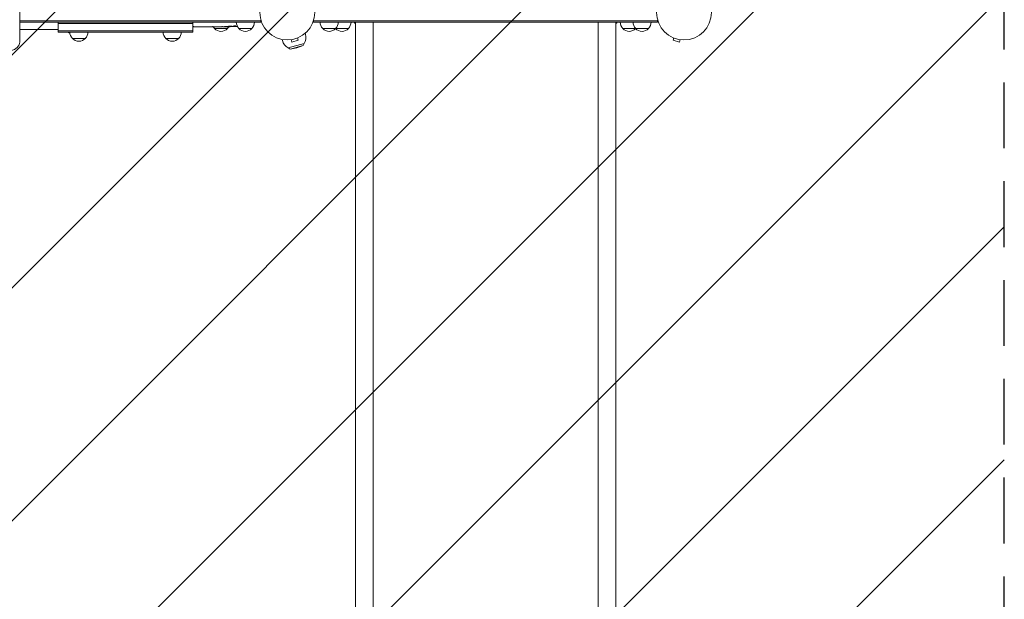
# Model space of a CAD drawing. Units: millimetres. Extents: x -2767 to 2763, y -3384 to 4250.
# Drawn here: x -650 to 1249, y -922 to 196 of the extents above; entities that cross this region are included whole.
import ezdxf

# ---------------------------------------------------------------- set-up
doc = ezdxf.new("R2010")
doc.units = ezdxf.units.MM
doc.header["$LTSCALE"] = 20
doc.linetypes.add('HIDDEN', pattern=[9.525, 6.35, -3.175])
for name, color, linetype in [('2d', 230, 'Continuous'), ('EN-Free_Space', 10, 'HIDDEN'), ('EN-Free_Space_Hatch', 10, 'HIDDEN')]:
    doc.layers.add(name, color=color, linetype=linetype)

msp = doc.modelspace()

# ---------------------------------------------------------------- hatches: boundary and pattern name
at = {"layer": 'EN-Free_Space_Hatch'}
h = msp.add_hatch(dxfattribs=at)
h.set_pattern_fill('ANSI31', color=256, scale=100)
h.set_pattern_definition([(45, (-134, 210.22), (-224.506, 224.506), [])])
edge = h.paths.add_edge_path()
edge.add_line((-751.5, 191.2), (-751.5, -1883.8))
edge.add_arc((248.5, -1883.8), 1000, 180, 270)
edge.add_arc((248.5, -1883.8), 1000, 270, 360)
edge.add_line((1248.5, -1883.8), (1248.5, 191.2))
edge.add_arc((248.5, 191.2), 1000, 0, 90)
edge.add_arc((248.5, 191.2), 1000, 90, 180)

# ---------------------------------------------------------------- linework, layer by layer
at = {"layer": '2d', "lineweight": 0}
for p, q in [((-650, 153), (-650, 1349.4)), ((-184.8, 193.7), (-650, 193.7)), ((-184.8, 191.2), (-650, 191.2)), ((-575.9, 172.2), (-575.9, 191.2)), ((-315.9, 172.2), (-315.9, 191.2)), ((-184.8, 191.2), (-184.8, 195.1)), ((-83.2, 191.2), (-83.2, 195.1)), ((580.3, 193.7), (-83.2, 193.7)), ((580.3, 191.2), (-83.2, 191.2)), ((-4.5, 189.2), (-4.5, 191.2)), ((-2.3, -1909.4), (-2.3, 191.2)), ((31.4, 191.2), (31.4, -1900.6)), ((465.7, -1900.6), (465.7, 191.2)), ((499.4, 191.2), (499.4, -1909.4)), ((501.5, 189.2), (501.5, 191.2)), ((580.3, 191.2), (580.3, 195.1)), ((-575.9, 177.2), (-650, 177.2)), ((-575.9, 188.7), (-315.9, 188.7)), ((-315.9, 174.7), (-575.9, 174.7)), ((-315.9, 172.2), (-575.9, 172.2)), ((-553.4, 171.3), (-555.7, 171.3)), ((-314.6, 182.7), (-315.9, 182.7)), ((-311.4, 182.7), (-309.3, 182.7)), ((-303.1, 182.7), (-306.2, 182.7)), ((-299.8, 182.7), (-291.9, 182.7)), ((-297.1, 182.7), (-293.2, 182.7)), ((-297.1, 182.7), (-297.1, 182.7)), ((-291.7, 182.7), (-291.7, 182.7)), ((-282.4, 182.7), (-286.3, 182.7)), ((-278.9, 182.7), (-276.8, 182.7)), ((-277.9, 182.7), (-277.9, 182.7)), ((-274.3, 179.2), (-249.3, 179.2)), ((-267.1, 182.7), (-273.3, 182.7)), ((-254.9, 182.7), (-258.9, 182.7)), ((-254.9, 182.7), (-254.9, 182.7)), ((-245.8, 182.7), (-248.9, 182.7)), ((-244.3, 183.1), (-244.3, 182.7)), ((-239.4, 182.8), (-239.4, 183.5)), ((-237.8, 183.8), (-237.8, 183.1)), ((-237.8, 183.1), (-237.8, 183.1)), ((-227.3, 179.2), (-202.3, 179.2)), ((-65.7, 179.2), (-16, 179.2)), ((-4.5, 189.2), (-2.3, 189.2)), ((499.4, 189.2), (501.5, 189.2)), ((513, 179.2), (562.8, 179.2)), ((-548.4, 160.2), (-523.4, 160.2)), ((-368.4, 160.2), (-343.4, 160.2)), ((-143.9, 158.1), (-143.3, 156.1)), ((-128.1, 157.5), (-128.2, 157.5)), ((-128.2, 157.5), (-128.2, 157.5)), ((-126.7, 157.7), (-125.4, 153.1)), ((-125.4, 153.1), (-112.9, 156.5)), ((-114.1, 161.1), (-112.9, 156.5)), ((-112.7, 161.7), (-112.8, 161.7)), ((-112.7, 161.7), (-112.7, 161.7)), ((-99.4, 170), (-98.9, 168)), ((609.8, 161.7), (609.8, 161.7)), ((609.8, 161.7), (609.8, 161.7)), ((611.2, 161.1), (609.9, 156.5)), ((609.9, 156.5), (622.5, 153.1)), ((623.7, 157.7), (622.5, 153.1)), ((625.2, 157.5), (625.2, 157.5)), ((625.2, 157.5), (625.2, 157.5)), ((-101.3, 150.1), (-132.3, 141.8)), ((-128.4, 139.6), (-132.3, 141.8)), ((-103.6, 146.2), (-128.4, 139.6)), ((-115.8, 142.1), (-128.4, 139.6)), ((-115.8, 142.1), (-103.6, 146.2)), ((-103.6, 146.2), (-101.3, 150.1))]:
    msp.add_line(p, q, dxfattribs=at)
for centre in [(-134, 210.2), (631.1, 210.2)]:
    msp.add_circle(centre, 53, dxfattribs=at)
for centre, radius, start, end in [((-215.3, 191.4), 17, 180.6413, 225.8135), ((-214.3, 191.4), 17, 314.1865, 359.3587), ((-53.7, 191.4), 17, 180.6413, 225.8135), ((-52.7, 191.4), 17, 314.1865, 359.3587), ((-28, 191.4), 17, 314.1865, 359.3587), ((525, 191.4), 17, 180.6413, 225.8135), ((549.8, 191.4), 17, 180.6413, 225.8135), ((550.8, 191.4), 17, 314.1865, 359.3587), ((-546.2, 181.6), 14, 222.0393, 227.5522), ((-546.3, 185.5), 17, 236.961, 245.8011), ((-536.4, 172.4), 17, 180.6413, 225.8135), ((-535.4, 172.4), 17, 314.1865, 359.3587), ((-356.4, 172.4), 17, 180.6413, 225.8135), ((-355.4, 172.4), 17, 314.1865, 359.3587), ((-262.3, 191.4), 17, 210.6162, 225.8135), ((-261.8, 190.7), 17, 222.6679, 317.3321), ((-261.3, 191.4), 17, 314.1865, 329.2567), ((-245.8, 421.3), 238.6, 270, 270.3736), ((-245.8, 421.3), 238.6, 271.5469, 273.7486), ((-214.8, 190.7), 17, 222.6679, 317.3321), ((-53.2, 190.7), 17, 222.6679, 317.3321), ((-29, 191.4), 17, 225.7082, 225.8135), ((-28.5, 190.7), 17, 223.2988, 317.3321), ((525.5, 190.7), 17, 222.6679, 316.7012), ((550.3, 190.7), 17, 222.6679, 317.3321), ((526, 191.4), 17, 314.1865, 314.2918), ((-535.9, 171.7), 17, 222.6679, 317.3321), ((-355.9, 171.7), 17, 222.6679, 317.3321), ((-121.1, 162), 23, 195, 241.4387), ((-121.1, 162), 23, 328.5613, 15)]:
    msp.add_arc(centre, radius, start, end, dxfattribs=at)
for centre, major_axis, ratio, start_param, end_param in [((-323.4, 421.3), (9.8, -238.5), 0.329279, 6.269603, 6.278755), ((-268.4, 421.3), (-9.6, -238.5), 0.30935, 6.2792, 6.285748), ((-287.3, 421.3), (9.6, -238.5), 0.30935, 6.280623, 6.287171), ((-249.2, 421.3), (14.8, 238.4), 0.587825, 3.166892, 3.178031), ((-191.4, 421.3), (594.8, 10.7), 0.400689, 4.603161, 4.612932), ((-291.9, 421.3), (-489.7, 12.1), 0.486532, 1.676329, 1.677064), ((-254.7, 420.6), (-18.9, 236.9), 0.898331, 3.094471, 3.119084), ((-255.6, 420.9), (9.4, -238.1), 0.469984, 0.050241, 0.08068), ((-237.1, 420.9), (-9.4, -238.2), 0.462192, 0.0806, 0.117477), ((-246.3, 421.2), (53.8, -232.4), 0.987978, 6.095564, 6.12081), ((-242.9, 420.6), (51.8, 232.1), 0.987086, 3.399564, 3.417621), ((-675, 153), (25, 0), 0.707107, 5.019245, 6.283185)]:
    msp.add_ellipse(centre, major_axis=major_axis, ratio=ratio, start_param=start_param, end_param=end_param, dxfattribs=at)
for points, knots in [([(-311.4, 182.7), (-311.6, 182.7), (-311.7, 182.7), (-311.9, 182.7), (-312, 182.7), (-312.1, 182.7), (-312.5, 182.7), (-312.7, 182.7), (-313.4, 182.7), (-313.7, 182.7), (-313.9, 182.7)], [0.000000197, 0.000000197, 0.000000197, 0.000000197, 0.000432381, 0.000432381, 0.000432381, 0.000793667, 0.000793667, 0.001587138, 0.001587138, 0.003174078, 0.003174078, 0.003174078, 0.003174078]), ([(-306.2, 182.7), (-306.2, 182.7), (-306.2, 182.7), (-306.3, 182.7), (-306.3, 182.7), (-306.5, 182.7), (-306.6, 182.7), (-306.8, 182.7), (-306.9, 182.7), (-307.2, 182.7), (-307.4, 182.7), (-307.7, 182.7), (-307.9, 182.7), (-308.3, 182.7), (-308.5, 182.7), (-308.9, 182.7), (-309.1, 182.7), (-309.3, 182.7)], [0.000000197, 0.000000197, 0.000000197, 0.000000197, 0.000612703, 0.000612703, 0.001225209, 0.001225209, 0.001837716, 0.001837716, 0.002450222, 0.002450222, 0.003062728, 0.003062728, 0.003675234, 0.003675234, 0.00428774, 0.00428774, 0.004900246, 0.004900246, 0.004900246, 0.004900246]), ([(-299.8, 182.7), (-300.2, 182.7), (-300.6, 182.7), (-301.1, 182.7), (-301.3, 182.7), (-301.6, 182.7), (-301.8, 182.7), (-302, 182.7), (-302.2, 182.7), (-302.4, 182.7), (-302.5, 182.7), (-302.8, 182.7), (-302.9, 182.7), (-303, 182.7)], [0.000000197, 0.000000197, 0.000000197, 0.000000197, 0.001108385, 0.001108385, 0.001662478, 0.001662478, 0.002216572, 0.002216572, 0.002770666, 0.002770666, 0.003324759, 0.003324759, 0.004432947, 0.004432947, 0.004432947, 0.004432947]), ([(-291.9, 182.7), (-292, 182.7), (-292, 182.7), (-292.2, 182.7), (-292.3, 182.7), (-292.7, 182.7), (-292.9, 182.7), (-293.2, 182.7)], [0.000001147, 0.000001147, 0.000001147, 0.000001147, 0.000403438, 0.000403438, 0.00080573, 0.00080573, 0.001610313, 0.001610313, 0.001610313, 0.001610313]), ([(-291.9, 182.7), (-291.3, 182.7), (-290.7, 182.7), (-289.8, 182.7), (-289.5, 182.7), (-289, 182.7), (-288.7, 182.7), (-288.2, 182.7), (-288, 182.7), (-287.6, 182.7), (-287.4, 182.7), (-287, 182.7), (-286.8, 182.7), (-286.5, 182.7), (-286.4, 182.7), (-286.3, 182.7)], [0.000000197, 0.000000197, 0.000000197, 0.000000197, 0.001782446, 0.001782446, 0.00267357, 0.00267357, 0.003564695, 0.003564695, 0.004455819, 0.004455819, 0.005346943, 0.005346943, 0.006238068, 0.006238068, 0.007129192, 0.007129192, 0.007129192, 0.007129192]), ([(-291.9, 182.7), (-291.9, 182.7), (-291.8, 182.7), (-291.7, 182.7), (-291.7, 182.7), (-291.7, 182.7)], [0.00000032, 0.00000032, 0.00000032, 0.00000032, 0.000569971, 0.000569971, 0.001139621, 0.001139621, 0.001139621, 0.001139621]), ([(-281.6, 182.7), (-281.5, 182.7), (-281.4, 182.7), (-281.1, 182.7), (-281, 182.7), (-280.8, 182.7), (-280.7, 182.7), (-280.4, 182.7), (-280.3, 182.7), (-280, 182.7), (-279.9, 182.7), (-279.6, 182.7), (-279.5, 182.7), (-279.2, 182.7), (-279, 182.7), (-278.9, 182.7)], [0.000000319, 0.000000319, 0.000000319, 0.000000319, 0.000888854, 0.000888854, 0.001333121, 0.001333121, 0.001777389, 0.001777389, 0.002221656, 0.002221656, 0.002665924, 0.002665924, 0.003110191, 0.003110191, 0.003554458, 0.003554458, 0.003554458, 0.003554458]), ([(-274, 182.7), (-274.1, 182.7), (-274.3, 182.7), (-274.5, 182.7), (-274.6, 182.7), (-274.8, 182.7), (-275, 182.7), (-275.2, 182.7), (-275.3, 182.7), (-275.6, 182.7), (-275.7, 182.7), (-276, 182.7), (-276.2, 182.7), (-276.5, 182.7), (-276.6, 182.7), (-276.8, 182.7)], [0.000000319, 0.000000319, 0.000000319, 0.000000319, 0.000888854, 0.000888854, 0.001333122, 0.001333122, 0.001777389, 0.001777389, 0.002221657, 0.002221657, 0.002665925, 0.002665925, 0.003110192, 0.003110192, 0.00355446, 0.00355446, 0.00355446, 0.00355446]), ([(-265.4, 182.7), (-265.7, 182.7), (-265.9, 182.7), (-266.3, 182.7), (-266.5, 182.7), (-266.9, 182.7), (-267.1, 182.7), (-267.1, 182.7)], [0.000000543, 0.000000543, 0.000000543, 0.000000543, 0.000745385, 0.000745385, 0.001490227, 0.001490227, 0.002979911, 0.002979911, 0.002979911, 0.002979911]), ([(-265.4, 182.7), (-264.8, 182.7), (-264.2, 182.7), (-263.3, 182.7), (-263, 182.7), (-262.4, 182.7), (-262.1, 182.7), (-261.8, 182.7)], [0.000003272, 0.000003272, 0.000003272, 0.000003272, 0.00186313, 0.00186313, 0.002793058, 0.002793058, 0.003722987, 0.003722987, 0.003722987, 0.003722987]), ([(-261.8, 182.7), (-261.5, 182.7), (-261.2, 182.7), (-260.8, 182.7), (-260.6, 182.7), (-260.5, 182.7)], [0.000000517, 0.000000517, 0.000000517, 0.000000517, 0.000835055, 0.000835055, 0.001669592, 0.001669592, 0.001669592, 0.001669592]), ([(-254.9, 182.7), (-254.9, 182.7), (-254.9, 182.7), (-254.8, 182.7), (-254.8, 182.7), (-254.6, 182.7), (-254.5, 182.7), (-254.3, 182.7), (-254.2, 182.7), (-253.9, 182.7), (-253.7, 182.7), (-253.4, 182.7), (-253.2, 182.7), (-252.9, 182.7), (-252.7, 182.7), (-252.3, 182.7), (-252.1, 182.7), (-251.7, 182.7), (-251.5, 182.7), (-251.2, 182.7), (-251, 182.7), (-250.6, 182.7), (-250.4, 182.7), (-250.1, 182.7), (-250, 182.7), (-249.7, 182.7), (-249.6, 182.7), (-249.3, 182.7), (-249.3, 182.7), (-249.1, 182.7), (-249, 182.7), (-249, 182.7), (-248.9, 182.7), (-248.9, 182.7)], [0.000000197, 0.000000197, 0.000000197, 0.000000197, 0.000582564, 0.000582564, 0.00116493, 0.00116493, 0.001747296, 0.001747296, 0.002329663, 0.002329663, 0.002912029, 0.002912029, 0.003494395, 0.003494395, 0.004076762, 0.004076762, 0.004659128, 0.004659128, 0.005241494, 0.005241494, 0.005823861, 0.005823861, 0.006406227, 0.006406227, 0.006988593, 0.006988593, 0.00757096, 0.00757096, 0.008153326, 0.008153326, 0.008735693, 0.008735693, 0.009318059, 0.009318059, 0.009318059, 0.009318059]), ([(-252, 183.2), (-252.1, 183.2), (-252.2, 183.2), (-252.5, 183.2), (-252.6, 183.2), (-252.9, 183.2), (-253, 183.2), (-253.3, 183.2), (-253.4, 183.2), (-253.8, 183.2), (-254, 183.2), (-254.3, 183.2), (-254.4, 183.2), (-254.5, 183.2), (-254.6, 183.1), (-254.7, 183.1), (-254.7, 183.1), (-254.8, 183.1), (-254.8, 183.1), (-254.8, 183.1), (-254.7, 183.1), (-254.6, 183), (-254.5, 183), (-254.4, 183), (-254.3, 183), (-254.1, 183), (-254, 183), (-253.8, 183), (-253.6, 183), (-253.5, 183)], [0.000091322, 0.000091322, 0.000091322, 0.000091322, 0.000493092, 0.000493092, 0.000894863, 0.000894863, 0.001296633, 0.001296633, 0.001698403, 0.001698403, 0.002501944, 0.002501944, 0.002903714, 0.002903714, 0.003305485, 0.003305485, 0.003707255, 0.003707255, 0.004109026, 0.004109026, 0.004912566, 0.004912566, 0.005314337, 0.005314337, 0.005716107, 0.005716107, 0.006117877, 0.006117877, 0.006519648, 0.006519648, 0.006519648, 0.006519648]), ([(-245.8, 183.7), (-246, 183.7), (-246.2, 183.7), (-246.6, 183.7), (-246.8, 183.6), (-246.9, 183.6), (-247, 183.6), (-247.1, 183.6), (-247.1, 183.6), (-247.2, 183.5), (-247.3, 183.5), (-247.3, 183.5), (-247.3, 183.5), (-247.2, 183.5), (-247.1, 183.4), (-247, 183.4), (-246.7, 183.4), (-246.6, 183.3), (-246.2, 183.3), (-246, 183.3), (-245.8, 183.3)], [0.000000236, 0.000000236, 0.000000236, 0.000000236, 0.000786268, 0.000786268, 0.0015723, 0.0015723, 0.001965316, 0.001965316, 0.002358332, 0.002358332, 0.003144365, 0.003144365, 0.003144365, 0.003924783, 0.003924783, 0.004705201, 0.004705201, 0.005485619, 0.005485619, 0.006266036, 0.006266036, 0.006266036, 0.006266036]), ([(-245.8, 183.3), (-245.6, 183.3), (-245.3, 183.3), (-244.9, 183.3), (-244.8, 183.3), (-244.5, 183.3), (-244.4, 183.3), (-243.9, 183.3), (-243.7, 183.3), (-243.2, 183.3), (-243.1, 183.3), (-242.8, 183.3), (-242.7, 183.3), (-242.3, 183.3), (-242.1, 183.3), (-241.7, 183.4), (-241.5, 183.4), (-241.3, 183.4), (-241.2, 183.4), (-241.1, 183.5), (-241.1, 183.5), (-241, 183.5), (-240.9, 183.5), (-240.9, 183.5), (-240.9, 183.6), (-240.9, 183.6), (-241, 183.6), (-241, 183.6), (-241.1, 183.6), (-241.2, 183.7), (-241.5, 183.7), (-241.7, 183.7), (-242, 183.7), (-242.1, 183.7), (-242.3, 183.7), (-242.5, 183.8), (-242.8, 183.8), (-243.1, 183.8), (-243.5, 183.8), (-243.6, 183.8), (-243.9, 183.8), (-244.1, 183.8), (-244.5, 183.8), (-244.8, 183.8), (-245.3, 183.8), (-245.6, 183.7), (-245.8, 183.7)], [0.00000024, 0.00000024, 0.00000024, 0.00000024, 0.00084465, 0.00084465, 0.00126686, 0.00126686, 0.00168907, 0.00168907, 0.00253349, 0.00253349, 0.0029557, 0.0029557, 0.00337791, 0.00337791, 0.00422233, 0.00422233, 0.00506674, 0.00506674, 0.00548895, 0.00548895, 0.00591116, 0.00591116, 0.00675558, 0.00675558, 0.00675558, 0.00717871, 0.00717871, 0.00760184, 0.00760184, 0.00844811, 0.00844811, 0.00929437, 0.00929437, 0.0097175, 0.0097175, 0.01014064, 0.01014064, 0.0109869, 0.0109869, 0.01141003, 0.01141003, 0.01183316, 0.01183316, 0.01267943, 0.01267943, 0.01352569, 0.01352569, 0.01352569, 0.01352569]), ([(-244.3, 182.8), (-244.3, 182.8), (-244.3, 182.8), (-244.4, 182.8), (-244.5, 182.8), (-244.8, 182.8), (-245, 182.8), (-245.4, 182.8), (-245.6, 182.8), (-245.8, 182.9)], [0.000000197, 0.000000197, 0.000000197, 0.000000197, 0.000938699, 0.000938699, 0.0018772, 0.0018772, 0.002815702, 0.002815702, 0.003754204, 0.003754204, 0.003754204, 0.003754204]), ([(-244.3, 182.8), (-244.3, 182.8), (-244.3, 182.8), (-244.2, 182.8), (-244.1, 182.8), (-244, 182.8), (-243.9, 182.8), (-243.8, 182.8), (-243.7, 182.8), (-243.4, 182.8), (-243.3, 182.9), (-243, 182.9), (-242.9, 182.9), (-242.5, 182.9), (-242.1, 182.9), (-241.7, 182.9), (-241.5, 182.9), (-241.2, 182.9), (-241, 182.9), (-240.7, 182.9), (-240.6, 182.9), (-240.3, 182.9), (-240.2, 182.9), (-240, 182.9), (-239.9, 182.9), (-239.7, 182.9), (-239.6, 182.9), (-239.5, 182.9), (-239.5, 182.9), (-239.4, 182.9), (-239.4, 182.9), (-239.4, 182.9)], [0.000000197, 0.000000197, 0.000000197, 0.000000197, 0.000478082, 0.000478082, 0.000955967, 0.000955967, 0.001433851, 0.001433851, 0.001911736, 0.001911736, 0.002389621, 0.002389621, 0.002867505, 0.002867505, 0.003823275, 0.003823275, 0.00430116, 0.00430116, 0.004779044, 0.004779044, 0.005256929, 0.005256929, 0.005734814, 0.005734814, 0.006212698, 0.006212698, 0.006690583, 0.006690583, 0.007168468, 0.007168468, 0.007646353, 0.007646353, 0.007646353, 0.007646353]), ([(-236.2, 182.9), (-236.4, 182.9), (-236.6, 182.9), (-237, 182.9), (-237.2, 182.9), (-237.6, 182.9), (-237.7, 182.9), (-238.1, 182.9), (-238.3, 182.9), (-238.6, 182.8), (-238.7, 182.8), (-238.9, 182.8), (-239, 182.8), (-239.2, 182.8), (-239.3, 182.8), (-239.4, 182.8), (-239.4, 182.8), (-239.4, 182.8)], [0.000001399, 0.000001399, 0.000001399, 0.000001399, 0.000597808, 0.000597808, 0.001194216, 0.001194216, 0.001790625, 0.001790625, 0.002387034, 0.002387034, 0.002983443, 0.002983443, 0.003579851, 0.003579851, 0.00417626, 0.00417626, 0.004772669, 0.004772669, 0.004772669, 0.004772669]), ([(-237.6, 183.2), (-237.7, 183.2), (-237.8, 183.2), (-237.8, 183.1), (-237.8, 183.1), (-237.7, 183.1), (-237.5, 183.1), (-237.2, 183.1)], [0.000008673, 0.000008673, 0.000008673, 0.000008673, 0.000638311, 0.000638311, 0.00126795, 0.00126795, 0.002527227, 0.002527227, 0.002527227, 0.002527227]), ([(-237.2, 183.9), (-237.1, 183.9), (-237.1, 183.9), (-236.9, 184), (-236.9, 184), (-236.7, 184), (-236.6, 184), (-236.4, 184), (-236.3, 184), (-236.1, 184), (-236, 184), (-235.8, 184.1), (-235.7, 184.1), (-235.4, 184.1), (-235.3, 184.1), (-235.1, 184.1), (-235, 184.1), (-234.6, 184.1), (-234.4, 184.1), (-234, 184.1), (-233.9, 184.1), (-233.6, 184.1), (-233.5, 184.1), (-233.3, 184), (-233.3, 184), (-233.3, 184), (-233.3, 184), (-233.3, 184), (-233.4, 183.9), (-233.4, 183.9), (-233.5, 183.9)], [0.000504699, 0.000504699, 0.000504699, 0.000504699, 0.000848397, 0.000848397, 0.001192095, 0.001192095, 0.001535792, 0.001535792, 0.00187949, 0.00187949, 0.002223188, 0.002223188, 0.002566885, 0.002566885, 0.002910583, 0.002910583, 0.003254281, 0.003254281, 0.003941676, 0.003941676, 0.004629072, 0.004629072, 0.005316467, 0.005316467, 0.006003862, 0.006003862, 0.006003862, 0.006502526, 0.006502526, 0.00700119, 0.00700119, 0.00700119, 0.00700119]), ([(-237.2, 183.1), (-236.8, 183.1), (-236.4, 183.1), (-235.8, 183.1), (-235.5, 183.1), (-235, 183.1), (-234.8, 183.1), (-234.5, 183.1)], [0.000012654, 0.000012654, 0.000012654, 0.000012654, 0.001527228, 0.001527228, 0.002284515, 0.002284515, 0.003041801, 0.003041801, 0.003041801, 0.003041801])]:
    msp.add_open_spline(points, degree=3, knots=knots, dxfattribs=at)
for points in [[(-303, 182.7), (-303.1, 182.7), (-303.1, 182.7), (-303.1, 182.7)], [(-286.3, 182.7), (-286.3, 182.7), (-286.3, 182.7), (-286.3, 182.7)], [(-245.8, 182.9), (-246.2, 182.9), (-246.5, 182.9), (-246.9, 182.9)]]:
    msp.add_open_spline(points, degree=3, dxfattribs=at)
for points, weights in [([(-281.6, 182.7), (-281.9, 182.7), (-282.1, 182.7), (-282.4, 182.7)], [1, 0.999958271076, 0.999922493856, 0.999892668341]), ([(-274, 182.7), (-273.8, 182.7), (-273.5, 182.7), (-273.3, 182.7)], [1, 0.99995827057, 0.99992249284, 0.99989266681]), ([(-246.9, 182.9), (-249.1, 182.9), (-251.3, 183), (-253.5, 183)], [1, 0.99998882332, 0.99998882332, 1])]:
    msp.add_rational_spline(points, weights, degree=3, dxfattribs=at)
at = {"layer": 'EN-Free_Space', "flags": 128}
msp.add_lwpolyline([(-751.5, 191.2), (-751.5, -1883.8, 0.414214), (248.5, -2883.8, 0.414214), (1248.5, -1883.8), (1248.5, 191.2, 0.414214), (248.5, 1191.2, 0.414214)], format="xyb", close=True, dxfattribs=at)

doc.saveas('drawing.dxf')
